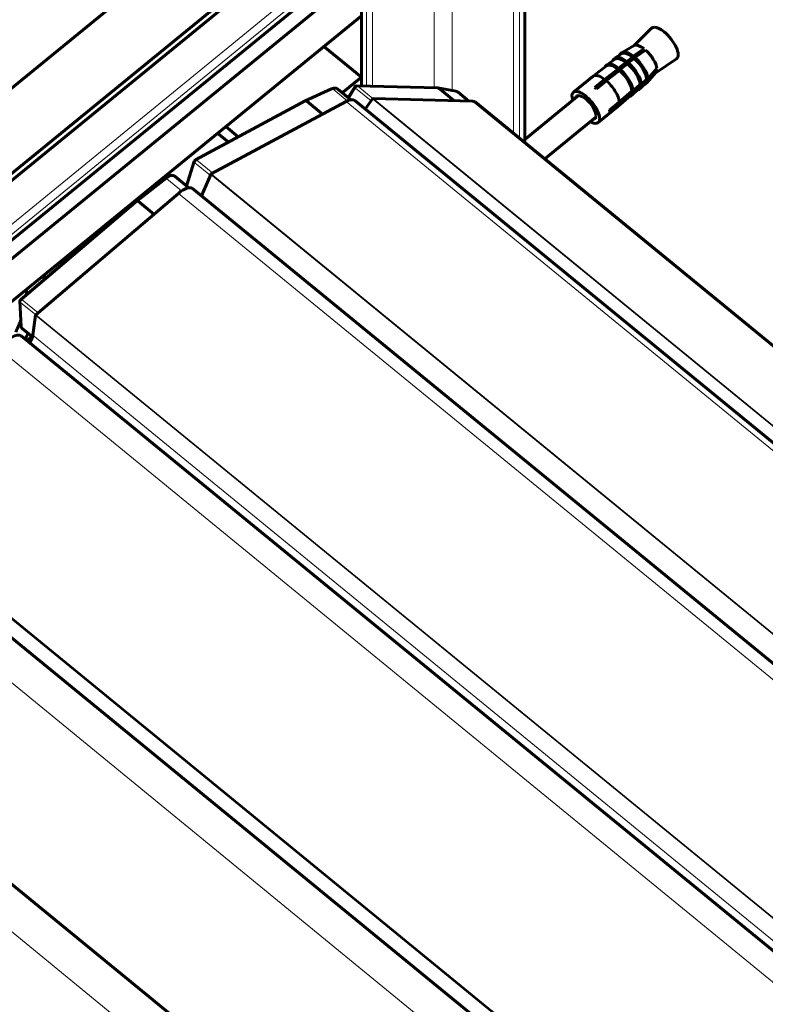
# Model space of a CAD drawing. Units: millimetres. Extents: x 0 to 1434, y 0 to 420.
# Drawn here: x 647 to 679, y 291 to 333 of the extents above; entities that cross this region are included whole.
import ezdxf

# ---------------------------------------------------------------- set-up
doc = ezdxf.new("R2010")
doc.units = ezdxf.units.MM
for name, pattern in [('K5LT_BASIC', [0]), ('K5LT_THIN', [0]), ('K5LT_THIN_INCLUDED_TO_HATCHING', [0])]:
    doc.linetypes.add(name, pattern=pattern)
doc.layers.add('Системный слой (1)', color=7, linetype='Continuous', true_color=0x909090)

msp = doc.modelspace()

# ---------------------------------------------------------------- linework, layer by layer
at = {"layer": 'Системный слой (1)', "color": 150, "linetype": 'K5LT_BASIC', "lineweight": 60, "true_color": 0x0080ff}
for p, q in [((613.04368, 303.12166), (662.54115, 343.53618)), ((615.30642, 301.27414), (664.80389, 341.68866)), ((615.28776, 300.96502), (661.76021, 338.90962)), ((661.76021, 330.63061), (661.76021, 339.09313)), ((668.83128, 328.18369), (668.83128, 339.09313)), ((615.79827, 298.78898), (661.76021, 336.31675)), ((615.79827, 297.9858), (661.76021, 335.51356)), ((645.85854, 320.68239), (661.76021, 333.66604)), ((674.32274, 333.12647), (673.55024, 332.36864)), ((661.76021, 331.01023), (660.13386, 332.33814)), ((673.044, 332.08055), (673.56454, 332.37677)), ((672.75025, 331.84274), (673.01329, 332.02526)), ((672.98888, 332.03814), (673.02423, 332.06701)), ((673.24362, 331.69643), (673.49111, 331.88404)), ((673.49111, 331.8985), (673.52646, 331.92737)), ((673.49111, 331.8985), (673.49111, 331.88404)), ((673.52646, 331.92737), (673.98608, 332.2448)), ((673.56182, 331.84077), (673.59717, 331.86963)), ((673.59717, 331.86963), (674.05679, 332.18706)), ((671.7906, 331.05965), (672.37199, 331.50208)), ((672.35248, 331.51853), (672.38784, 331.54739)), ((672.39468, 331.55264), (672.72849, 331.79293)), ((672.70603, 331.8072), (672.74139, 331.83607)), ((672.89007, 331.40775), (673.20827, 331.6531)), ((672.96078, 331.35002), (673.27898, 331.59537)), ((673.20827, 331.66756), (673.24362, 331.69643)), ((673.20827, 331.66756), (673.20827, 331.6531)), ((673.27898, 331.60983), (673.31433, 331.63869)), ((673.27898, 331.59537), (673.27898, 331.60983)), ((673.31433, 331.63869), (673.56182, 331.82631)), ((673.56182, 331.82631), (673.56182, 331.84077)), ((675.39716, 331.81057), (674.50014, 331.20525)), ((660.93553, 330.33689), (661.76021, 331.01023)), ((661.68631, 331.07057), (661.76021, 331.13091)), ((661.76021, 330.63061), (661.76021, 331.01023)), ((670.93827, 330.36383), (671.7868, 331.05665)), ((672.28903, 330.91701), (672.85471, 331.36443)), ((672.35974, 330.85927), (672.92542, 331.30669)), ((672.85471, 331.37889), (672.89007, 331.40775)), ((672.85471, 331.37889), (672.85471, 331.36443)), ((672.92542, 331.32115), (672.96078, 331.35002)), ((672.92542, 331.30669), (672.92542, 331.32115)), ((674.11663, 330.76686), (674.51097, 331.21763)), ((674.16182, 330.94757), (674.55059, 331.3807)), ((674.16182, 330.88984), (674.55059, 331.32296)), ((661.18915, 330.12981), (661.47404, 330.58828)), ((661.56142, 330.63547), (665.05835, 330.55004)), ((671.86476, 330.5706), (672.28903, 330.91701)), ((671.93547, 330.51286), (672.35974, 330.85927)), ((673.52542, 330.42796), (673.82591, 330.70222)), ((673.52542, 330.37022), (673.82591, 330.64449)), ((673.82488, 330.5266), (674.05631, 330.74782)), ((673.84362, 330.68776), (673.82591, 330.70222)), ((673.82591, 330.64449), (673.84362, 330.63003)), ((673.84362, 330.68776), (673.87898, 330.71663)), ((673.84362, 330.63003), (673.87898, 330.6589)), ((673.87898, 330.71663), (674.10875, 330.93316)), ((673.87898, 330.6589), (674.10875, 330.87543)), ((674.06405, 330.72133), (674.09941, 330.7502)), ((674.12646, 330.9187), (674.10875, 330.93316)), ((674.10875, 330.87543), (674.12646, 330.86097)), ((674.12646, 330.9187), (674.16182, 330.94757)), ((674.12646, 330.86097), (674.16182, 330.88984)), ((659.3268, 329.98646), (660.46284, 330.50321)), ((661.3063, 330.03416), (660.74054, 330.4961)), ((665.07068, 330.54875), (665.85584, 330.40254)), ((665.76179, 329.99707), (665.107, 330.5317)), ((666.41026, 329.98122), (665.94285, 330.36286)), ((668.83128, 328.32073), (671.15172, 330.21536)), ((672.86567, 329.74296), (673.41544, 330.22412)), ((672.92438, 329.93721), (673.47236, 330.41355)), ((672.92438, 329.87947), (673.47236, 330.35581)), ((673.42766, 330.20171), (673.46301, 330.23058)), ((673.46952, 330.23624), (673.77172, 330.51524)), ((673.49007, 330.39909), (673.47236, 330.41355)), ((673.47236, 330.35581), (673.49007, 330.34135)), ((673.49007, 330.39909), (673.52542, 330.42796)), ((673.49007, 330.34135), (673.52542, 330.37022)), ((673.78121, 330.49039), (673.81656, 330.51926)), ((654.57532, 327.43442), (659.32408, 329.98511)), ((661.10101, 329.96042), (655.26063, 326.82338)), ((660.08021, 329.41211), (659.39564, 329.97106)), ((661.47429, 329.99874), (693.25544, 304.00982)), ((662.24792, 330.06921), (661.92691, 329.62917)), ((666.56603, 329.97742), (662.26601, 330.08247)), ((666.68178, 329.93874), (694.16825, 307.46179)), ((672.01344, 329.04701), (672.86197, 329.73983)), ((672.50012, 329.5908), (672.92438, 329.93721)), ((672.50012, 329.53306), (672.92438, 329.87947)), ((669.69604, 327.47761), (671.91067, 329.28585)), ((655.53767, 328.58536), (656.00607, 328.20291)), ((655.89122, 328.87404), (656.43259, 328.43201)), ((654.19508, 326.31245), (654.52719, 327.37613)), ((655.24367, 326.80418), (654.83937, 325.87544)), ((652.03009, 325.6677), (653.27095, 326.63535)), ((654.299, 326.2276), (653.69605, 326.71991)), ((653.84073, 325.98498), (647.67349, 320.73593)), ((654.45346, 326.19053), (690.42388, 296.77585)), ((647.01531, 321.39956), (652.02953, 325.66725)), ((652.78286, 325.0846), (652.09308, 325.64781)), ((647.04018, 320.21325), (646.98027, 321.31799)), ((647.66007, 320.71496), (647.53522, 319.84465)), ((647.07679, 320.1412), (647.52181, 319.77784)), ((647.03792, 319.82032), (685.34727, 288.49299)), ((640.97622, 311.37107), (678.23163, 280.90558)), ((637.29396, 303.72369), (671.31359, 275.90427))]:
    msp.add_line(p, q, dxfattribs=at)
at = {"layer": 'Системный слой (1)', "color": 7, "linetype": 'K5LT_THIN', "lineweight": 18}
for p, q in [((615.30642, 301.01433), (661.76021, 338.94369)), ((661.98648, 330.62508), (661.98648, 338.90838)), ((662.24104, 330.61886), (662.24104, 338.90838)), ((668.35044, 328.57629), (668.35044, 338.90838)), ((668.605, 328.36844), (668.605, 338.90838)), ((615.58926, 299.31115), (661.76021, 337.00957)), ((615.79827, 299.04879), (661.76021, 336.57655)), ((665.68465, 330.43441), (665.68465, 335.34086)), ((664.90683, 330.55374), (664.90683, 335.04034)), ((661.60971, 330.61714), (665.107, 330.5317)), ((662.26467, 330.08236), (661.60971, 330.61714)), ((659.39564, 329.97106), (660.53288, 330.48836)), ((661.14967, 329.98475), (660.53288, 330.48836)), ((661.23408, 330.09312), (661.50972, 330.5367)), ((662.18609, 329.98445), (661.50972, 330.5367)), ((665.107, 330.5317), (665.89237, 330.38545)), ((666.38674, 329.9818), (665.89237, 330.38545)), ((654.64553, 327.41964), (659.39564, 329.97106)), ((661.10101, 329.96042), (693.17122, 303.73512)), ((662.24792, 330.06921), (693.42341, 304.57557)), ((662.26601, 330.08247), (693.42999, 304.59824)), ((666.56603, 329.97742), (694.15754, 307.41456)), ((654.23419, 326.28052), (654.55574, 327.31039)), ((655.22585, 326.76325), (654.55574, 327.31039)), ((655.3301, 326.8607), (654.64553, 327.41964)), ((655.24367, 326.80418), (690.8533, 297.68454)), ((655.26063, 326.82338), (690.86435, 297.70857)), ((652.09308, 325.64781), (653.33562, 326.61676)), ((653.97952, 326.09102), (653.33562, 326.61676)), ((653.84073, 325.98498), (690.17595, 296.27199)), ((647.07713, 321.37865), (652.09308, 325.64781)), ((647.06938, 320.15853), (647.00947, 321.26328)), ((647.66576, 320.72742), (647.00947, 321.26328)), ((647.76691, 320.81544), (647.07713, 321.37865)), ((647.66007, 320.71496), (685.99431, 289.36728)), ((647.67349, 320.73593), (686.00882, 289.38736)), ((647.52413, 319.78724), (647.06938, 320.15853)), ((647.53522, 319.84465), (685.54795, 288.75988)), ((646.08026, 319.23846), (684.7002, 287.65714)), ((641.00244, 312.20669), (678.73784, 281.34871)), ((641.00723, 312.22492), (678.75082, 281.36023)), ((641.39981, 311.82721), (678.70584, 281.32034)), ((639.79314, 310.3825), (677.04931, 279.9164)), ((637.29368, 303.7333), (671.32021, 275.90824)), ((636.81326, 302.05916), (669.83707, 275.05406))]:
    msp.add_line(p, q, dxfattribs=at)
at = {"layer": 'Системный слой (1)', "color": 7, "linetype": 'K5LT_THIN_INCLUDED_TO_HATCHING', "lineweight": 18}
msp.add_lwpolyline([(695.38851, 318.38731, 1), (596.34725, 318.38731, 1)], format="xyb", close=True, dxfattribs=at)
at = {"layer": 'Системный слой (1)', "color": 150, "linetype": 'K5LT_BASIC', "lineweight": 60, "true_color": 0x0080ff}
for centre, start, end in [((661.55898, 330.5355), 88.600532, 148.143235), ((654.62264, 327.34633), 118.241516, 162.660416), ((647.08012, 321.32341), 130.401665, 183.104096), ((647.14003, 320.21866), 183.104096, 230.76848)]:
    msp.add_arc(centre, 0.1, start, end, dxfattribs=at)
for centre, major_axis, ratio, start_param, end_param in [((674.86997, 332.4767), (-0.53759, 0.65841), 0.40824829, 5.96143475, 6.32046174), ((674.86997, 332.4767), (-0.53759, 0.65841), 0.40824829, 5.17603659, 5.96143475), ((674.86997, 332.4767), (-0.53759, 0.65841), 0.40824829, 3.10431622, 5.17603659), ((674.02144, 331.78388), (-0.47434, 0.58095), 0.40824829, 5.24275274, 6.21432882), ((673.24362, 331.1488), (-0.53759, 0.65841), 0.40824829, 5.2348941, 6.28318531), ((673.24362, 331.1488), (-0.52178, 0.63904), 0.40824829, 5.23667981, 6.25833755), ((673.27898, 331.17766), (-0.53759, 0.65841), 0.40824829, 5.2348941, 6.25123604), ((673.52646, 331.37974), (-0.53759, 0.65841), 0.40824829, 0, 0.21118478), ((673.52646, 331.37974), (-0.53759, 0.65841), 0.40824829, 5.2348941, 6.28318531), ((673.52646, 331.37974), (-0.52178, 0.63904), 0.40824829, 5.23667981, 6.25123604), ((673.56182, 331.4086), (-0.53759, 0.65841), 0.40824829, 6.21432882, 6.28318531), ((673.56182, 331.4086), (-0.53759, 0.65841), 0.40824829, 5.23489409, 6.21432882), ((673.56182, 331.4086), (-0.53759, 0.65841), 0.40824829, 3.66409777, 5.11717908), ((674.02144, 331.78388), (-0.47434, 0.58095), 0.40824829, 3.67195641, 5.10932044), ((672.89007, 330.86012), (-0.53759, 0.65841), 0.40824829, 0, 0.22915816), ((672.89007, 330.86012), (-0.53759, 0.65841), 0.40824829, 5.2348941, 6.28318531), ((672.89007, 330.86012), (-0.52178, 0.63904), 0.40824829, 5.23667981, 6.26920943), ((672.92542, 330.88899), (-0.53759, 0.65841), 0.40824829, 6.25833755, 6.28318531), ((672.92542, 330.88899), (-0.53759, 0.65841), 0.40824829, 5.2348941, 6.25833755), ((673.24362, 331.1488), (-0.53759, 0.65841), 0.40824829, 0, 0.21828629), ((673.27898, 331.17766), (-0.53759, 0.65841), 0.40824829, 6.25123604, 6.28318531), ((673.24362, 331.1488), (-0.53759, 0.65841), 0.40824829, 3.66409777, 5.11717908), ((673.24362, 331.1488), (-0.52178, 0.63904), 0.40824829, 3.66588349, 5.11539337), ((673.27898, 331.17766), (-0.53759, 0.65841), 0.40824829, 3.66409777, 5.11717908), ((673.52646, 331.37974), (-0.53759, 0.65841), 0.40824829, 3.66409777, 5.11717908), ((673.52646, 331.37974), (-0.52178, 0.63904), 0.40824829, 3.66588349, 5.11539337), ((672.32438, 330.39824), (-0.53759, 0.65841), 0.40824829, 6.26920943, 6.28318531), ((672.32438, 330.39824), (-0.53759, 0.65841), 0.40824829, 5.2348941, 6.26920943), ((672.89007, 330.86012), (-0.53759, 0.65841), 0.40824829, 3.66409777, 5.11717908), ((672.89007, 330.86012), (-0.52178, 0.63904), 0.40824829, 3.66588349, 5.11539337), ((672.92542, 330.88899), (-0.53759, 0.65841), 0.40824829, 3.66409777, 5.11717908), ((674.02144, 331.78388), (0.47434, -0.58095), 0.40824829, 0.06885649, 0.39693146), ((672.32438, 330.39824), (-0.53759, 0.65841), 0.40824829, 4.42006718, 5.11717908), ((673.24362, 331.1488), (0.52178, -0.63904), 0.40824829, 0.02484776, 0.40300438), ((673.24362, 331.1488), (0.53759, -0.65841), 0.40824829, 0, 0.4047901), ((673.27898, 331.17766), (0.53759, -0.65841), 0.40824829, 0.03194926, 0.4047901), ((673.52646, 331.37974), (0.53759, -0.65841), 0.40824829, 6.07200053, 6.28318531), ((673.52646, 331.37974), (0.52178, -0.63904), 0.40824829, 0.03194926, 0.40300438), ((673.52646, 331.37974), (0.53759, -0.65841), 0.40824829, 0, 0.4047901), ((673.56182, 331.4086), (0.53759, -0.65841), 0.40824829, 0, 0.06885649), ((673.56182, 331.4086), (0.53759, -0.65841), 0.40824829, 0.06885649, 0.4047901), ((665.05412, 330.45011), (0.01042, 0.09953), 0.88097469, 6.22712696, 6.36291838), ((665.05412, 330.45011), (0.01042, 0.09953), 0.88097469, 5.75928093, 6.22712696), ((671.47585, 329.70542), (0.53759, -0.65841), 0.40824829, 3.14159265, 3.92872092), ((671.47585, 329.70542), (0.53759, -0.65841), 0.40824829, 1.27847453, 3.14159265), ((671.47585, 329.70542), (0.39528, -0.48412), 0.40824829, 3.14159265, 3.42538676), ((671.47585, 329.70542), (0.39528, -0.48412), 0.40824829, 1.28908856, 3.14159265), ((671.90012, 330.05183), (-0.53759, 0.65841), 0.40824829, -1.16600622, -1.04829121), ((672.32438, 330.39824), (-0.53759, 0.65841), 0.40824829, 3.66409777, 4.42006718), ((672.89007, 330.86012), (0.53759, -0.65841), 0.40824829, 6.05402714, 6.28318531), ((672.89007, 330.86012), (0.52178, -0.63904), 0.40824829, 0.01397588, 0.40300438), ((672.89007, 330.86012), (0.53759, -0.65841), 0.40824829, 0, 0.4047901), ((672.92542, 330.88899), (0.53759, -0.65841), 0.40824829, 0, 0.02484776), ((672.92542, 330.88899), (0.53759, -0.65841), 0.40824829, 0.02484776, 0.4047901), ((673.24362, 331.1488), (0.53759, -0.65841), 0.40824829, 6.06489902, 6.28318531), ((673.27898, 331.17766), (0.53759, -0.65841), 0.40824829, 0, 0.03194926), ((659.36983, 329.89617), (-0.0444, 0.08964), 0.67814784, 6.25221971, 6.29506557), ((659.36983, 329.89617), (-0.0444, 0.08964), 0.67814784, 5.30233044, 6.25221971), ((660.88927, 329.28224), (-0.58502, -0.7165), 0.40824829, 3.14159265, 3.91907285), ((662.25587, 330.06614), (0.01265, 0.01549), 0.40824829, 0.30701177, 1.70353212), ((666.09676, 329.22224), (-0.58502, -0.7165), 0.40824829, 3.14159265, 3.44860442), ((672.32438, 330.39824), (0.53759, -0.65841), 0.40824829, 0, 0.01397588), ((672.32438, 330.39824), (0.53759, -0.65841), 0.40824829, 0.01397588, 0.4047901), ((671.47585, 329.70542), (-0.39528, 0.48412), 0.40824829, 3.60524026, 4.43068122), ((671.47585, 329.70542), (0.39528, -0.48412), 0.40824829, 0, 0.46364761), ((671.47585, 329.70542), (-0.53759, 0.65841), 0.40824829, 3.60524026, 4.42006718), ((671.90012, 330.05183), (0.53759, -0.65841), 0.40824829, 0.46364761, 0.52250511), ((671.90012, 330.05183), (0.53759, -0.65841), 0.40824829, 0.4047901, 0.46364761), ((671.47585, 329.70542), (0.53759, -0.65841), 0.40824829, 5.49605704, 6.28318531), ((671.47585, 329.70542), (0.39528, -0.48412), 0.40824829, 5.9993912, 6.28318531), ((671.47585, 329.70542), (0.53759, -0.65841), 0.40824829, 0, 0.46364761), ((655.25605, 326.80872), (0.01265, 0.01549), 0.40824829, 0.7774802, 2.17400055), ((653.86844, 325.47403), (0.58502, 0.7165), 0.40824829, 0, 1.1495243), ((652.09299, 325.58994), (-0.06318, 0.07754), 0.40950841, 6.26062053, 6.27767984), ((652.09299, 325.58994), (-0.06318, 0.07754), 0.40950841, 5.17682325, 6.26062053), ((643.72898, 318.8801), (-3.16228, -3.87298), 0.40824829, -3.65908588, -3.58323849), ((643.72898, 318.8801), (-3.16228, -3.87298), 0.40824829, -4.11793414, -3.97667484), ((647.67409, 320.72489), (-0.01265, -0.01549), 0.40824829, 4.29111695, 5.68763731), ((646.4529, 319.10381), (0.58502, 0.7165), 0.40824829, 0, 1.71331537), ((648.85551, 314.69431), (6.92539, 8.48183), 0.40824829, 1.28432054, 1.31022842), ((646.97445, 319.44752), (0.50596, 0.61968), 0.40824829, 5.13608706, 5.68763731)]:
    msp.add_ellipse(centre, major_axis=major_axis, ratio=ratio, start_param=start_param, end_param=end_param, dxfattribs=at)
at = {"layer": 'Системный слой (1)', "color": 7, "linetype": 'K5LT_THIN', "lineweight": 18}
for centre, major_axis, ratio, start_param, end_param in [((661.55898, 330.5355), (0.08494, -0.05278), 0.27588008, 3.14159265, 4.27372399), ((661.55898, 330.5355), (0.06325, 0.07746), 0.40824829, 0.30701177, 1.87780809), ((661.55898, 330.5355), (-0.00244, -0.09997), 0.87018591, 2.54731734, 3.14159265), ((660.50425, 330.41219), (-0.0414, 0.09103), 0.70392385, 5.32471767, 6.28318531), ((660.36107, 330.03134), (0.37947, 0.46476), 0.40824829, 0, 0.69021374), ((665.83754, 330.30423), (0.01831, 0.09831), 0.89091912, 5.82965188, 6.28318531), ((665.56338, 329.8981), (0.37947, 0.46476), 0.40824829, 0, 0.2197453), ((654.62264, 327.34633), (0.09546, -0.0298), 0.64036602, 3.14159265, 4.15198914), ((654.62264, 327.34633), (0.06325, 0.07746), 0.40824829, 0.7774802, 2.34827653), ((654.62264, 327.34633), (-0.04732, 0.0881), 0.65058796, 5.27994321, 6.28318531), ((653.31658, 326.25515), (-0.37947, -0.46476), 0.40824829, 3.14159265, 4.20385049), ((653.33244, 326.55649), (-0.06149, 0.07886), 0.44447795, 5.18559369, 6.28318531), ((643.72898, 318.8801), (-3.79473, -4.64758), 0.40824829, -3.64301111, -3.5869059), ((647.08012, 321.32341), (-0.09985, -0.00542), 0.83305819, 0, 0.74070137), ((647.08012, 321.32341), (-0.06325, -0.07746), 0.40824829, 4.29111695, 5.86191328), ((647.08012, 321.32341), (-0.06481, 0.07615), 0.37329264, 5.16805282, 6.28318531), ((647.14003, 320.21866), (-0.09985, -0.00542), 0.83305819, 0, 0.74070137), ((647.14003, 320.21866), (-0.06325, -0.07746), 0.40824829, 5.86191328, 6.28318531), ((643.72898, 318.8801), (-3.79473, -4.64758), 0.40824829, -4.22290161, -4.17056865)]:
    msp.add_ellipse(centre, major_axis=major_axis, ratio=ratio, start_param=start_param, end_param=end_param, dxfattribs=at)
at = {"layer": 'Системный слой (1)', "color": 150, "linetype": 'K5LT_BASIC', "lineweight": 60, "true_color": 0x0080ff}
for points, knots in [([(660.46284, 330.50321), (660.47484, 330.50867), (660.48679, 330.51358), (660.51047, 330.52216), (660.52219, 330.52586), (660.54266, 330.53125), (660.55141, 330.53322), (660.5689, 330.5364), (660.57763, 330.53761), (660.59506, 330.53923), (660.60377, 330.53963), (660.62114, 330.53954), (660.6298, 330.53904), (660.64419, 330.53738), (660.64995, 330.53649), (660.6633, 330.53387), (660.67087, 330.53194), (660.68537, 330.52733), (660.6923, 330.5247), (660.70558, 330.51874), (660.71194, 330.51545), (660.72408, 330.50824), (660.72988, 330.50434), (660.73717, 330.49881), (660.73887, 330.49747), (660.74054, 330.4961)], [0, 0, 0, 0, 4.18478123, 4.18478123, 8.32661848, 8.32661848, 11.43422989, 11.43422989, 14.5418413, 14.5418413, 17.64945272, 17.64945272, 20.7557484, 20.7557484, 22.84015235, 22.84015235, 25.62402149, 25.62402149, 28.2546503, 28.2546503, 30.77867235, 30.77867235, 33.23754049, 33.23754049, 34, 34, 34, 34]), ([(665.94285, 330.36286), (665.93783, 330.36696), (665.93259, 330.37079), (665.92174, 330.37788), (665.91614, 330.38114), (665.90464, 330.38704), (665.89876, 330.38969), (665.88677, 330.39438), (665.88068, 330.39642), (665.86835, 330.39992), (665.86212, 330.40137), (665.85584, 330.40254)], [0, 0, 0, 0, 2.4, 2.4, 4.8, 4.8, 7.2, 7.2, 9.6, 9.6, 12, 12, 12, 12]), ([(653.27095, 326.63535), (653.28392, 326.64546), (653.29692, 326.65508), (653.322, 326.67259), (653.33408, 326.68057), (653.35817, 326.69553), (653.37019, 326.70252), (653.39411, 326.71546), (653.40603, 326.72141), (653.42975, 326.73222), (653.44155, 326.73709), (653.46506, 326.74568), (653.47677, 326.7494), (653.49726, 326.75485), (653.50605, 326.75685), (653.52357, 326.76008), (653.5323, 326.76132), (653.54974, 326.76299), (653.55845, 326.76342), (653.57582, 326.76338), (653.58448, 326.76292), (653.59888, 326.76131), (653.60464, 326.76044), (653.61802, 326.75786), (653.62561, 326.75597), (653.64015, 326.75141), (653.64711, 326.74879), (653.66043, 326.74288), (653.6668, 326.73961), (653.67898, 326.73244), (653.6848, 326.72856), (653.6923, 326.72291), (653.69419, 326.72143), (653.69605, 326.71991)], [0, 0, 0, 0, 4.36742094, 4.36742094, 8.43050863, 8.43050863, 12.4931946, 12.4931946, 16.55375641, 16.55375641, 20.61431822, 20.61431822, 24.67488003, 24.67488003, 27.74027441, 27.74027441, 30.79242522, 30.79242522, 33.84457604, 33.84457604, 36.89544087, 36.89544087, 38.94264245, 38.94264245, 41.68281884, 41.68281884, 44.27087143, 44.27087143, 46.75277515, 46.75277515, 49.16939917, 49.16939917, 50, 50, 50, 50]), ([(647.33401, 319.93118), (647.30338, 319.86772), (647.27186, 319.80402), (647.2294, 319.72032), (647.21925, 319.70047), (647.20903, 319.68061)], [205.16560923, 205.16560923, 205.16560923, 205.16560923, 212.72983358, 212.72983358, 215.07793377, 215.07793377, 215.07793377, 215.07793377])]:
    msp.add_open_spline(points, degree=3, knots=knots, dxfattribs=at)
msp.add_open_spline([(648.04478, 322.46744), (648.04434, 322.40274), (648.04188, 322.33675), (648.03744, 322.26952)], degree=3, dxfattribs=at)

doc.saveas('drawing.dxf')
